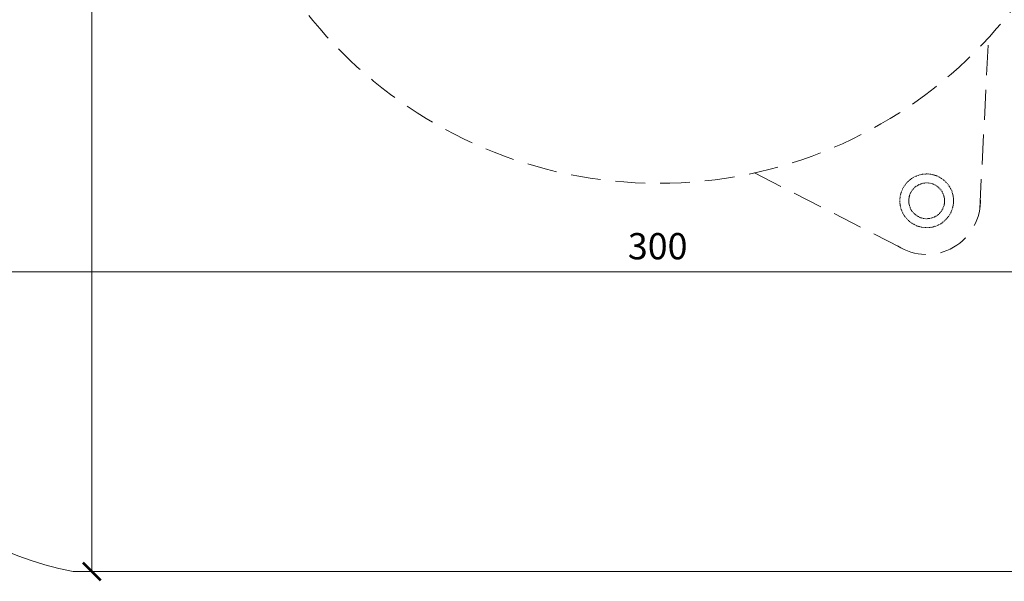
# Model space of a CAD drawing. Units: millimetres. Extents: x -5790 to 3448, y 11707 to 22808.
# Drawn here: x 1031 to 1196, y 21236 to 21331 of the extents above; entities that cross this region are included whole.
import ezdxf

# ---------------------------------------------------------------- set-up
doc = ezdxf.new("R2010")
doc.units = ezdxf.units.MM
doc.linetypes.add('HIDDEN2', pattern=[0.1875, 0.125, -0.0625])
doc.layers.get('DEFPOINTS').update_dxf_attribs({"color": 254, "lineweight": 30})
doc.layers.add('TOPWET_KOTY', color=30, linetype='Continuous', lineweight=13)
doc.layers.add('TOPWET_TENKOU', color=142, linetype='Continuous', lineweight=13)
doc.styles.add('REGULAR_ARIAL_NARROW', font='ARIALN.TTF')
doc.dimstyles.new('ISO-TW 1-2', dxfattribs={"dimscale": 2, "dimtxt": 2.2, "dimasz": 1.5, "dimexe": 1, "dimexo": 0, "dimgap": 0.75, "dimtad": 1, "dimdec": 0, "dimtxsty": 'REGULAR_ARIAL_NARROW', "dimblk": 'ARCHTICK', "dimcen": 0.5, "dimclrd": 256, "dimclre": 256, "dimclrt": 256, "dimadec": 0, "dimazin": 0, "dimtfac": 1, "dimtdec": 0, "dimtmove": 1, "dimatfit": 3, "dimldrblk": 'DOT', "dimfxl": 1, "dimtzin": 0, "dimlwd": -1, "dimlwe": -1, "dimarcsym": 0})

# ---------------------------------------------------------------- blocks, each defined once
blk = doc.blocks.new('_ArchTick')
at = {"color": 0, "linetype": 'ByBlock', "const_width": 0.15}
blk.add_lwpolyline([(-0.5, -0.5), (0.5, 0.5)], dxfattribs=at)
blk = doc.blocks.new('*D84')
at = {"layer": 'DEFPOINTS', "color": 0, "ltscale": 30, "transparency": 16777216}
for p in [(998.15, 21288.32), (1278.45, 21288.32), (1278.45, 21288.32)]:
    blk.add_point(p, dxfattribs=at)
at = {"layer": 'TOPWET_KOTY', "ltscale": 30, "transparency": 16777216}
for p, q in [((998.15, 21288.32), (998.15, 21290.32)), ((1278.45, 21288.32), (1278.45, 21290.32)), ((998.15, 21288.32), (1278.45, 21288.32))]:
    blk.add_line(p, q, dxfattribs=at)
at = {"layer": 'TOPWET_KOTY', "ltscale": 30, "transparency": 16777216, "xscale": 3, "yscale": 3, "zscale": 3, "rotation": 180}
blk.add_blockref('_ArchTick', (998.15, 21288.32), dxfattribs=at)
at = {"layer": 'TOPWET_KOTY', "ltscale": 30, "transparency": 16777216, "xscale": 3, "yscale": 3, "zscale": 3}
blk.add_blockref('_ArchTick', (1278.45, 21288.32), dxfattribs=at)
at = {"layer": 'TOPWET_KOTY', "ltscale": 30, "transparency": 16777216, "insert": (1138.3, 21292.07), "char_height": 4.4, "attachment_point": 5, "style": 'REGULAR_ARIAL_NARROW'}
blk.add_mtext('300', dxfattribs=at)
blk = doc.blocks.new('_Dot')
at = {"color": 0, "linetype": 'ByBlock', "lineweight": -2}
blk.add_line((-0.5, 0), (-1, 0), dxfattribs=at)
at = {"color": 0, "linetype": 'ByBlock', "const_width": 0.5}
blk.add_lwpolyline([(-0.25, 0, 1), (0.25, 0, 1)], format="xyb", close=True, dxfattribs=at)
blk = doc.blocks.new('*D85')
at = {"layer": 'DEFPOINTS', "color": 0, "ltscale": 30, "transparency": 16777216}
for p in [(1043.46, 21518.5), (1043.46, 21238.12), (1043.46, 21238.12)]:
    blk.add_point(p, dxfattribs=at)
at = {"layer": 'TOPWET_KOTY', "ltscale": 30, "transparency": 16777216}
for p, q in [((1043.46, 21518.5), (1045.46, 21518.5)), ((1043.46, 21518.5), (1043.46, 21238.12)), ((1043.46, 21238.12), (1045.46, 21238.12))]:
    blk.add_line(p, q, dxfattribs=at)
at = {"layer": 'TOPWET_KOTY', "ltscale": 30, "transparency": 16777216, "xscale": 3, "yscale": 3, "zscale": 3}
for p, rotation in [((1043.46, 21518.5), 90), ((1043.46, 21238.12), 270)]:
    blk.add_blockref('_ArchTick', p, dxfattribs=dict(at, rotation=rotation))
at = {"layer": 'TOPWET_KOTY', "ltscale": 30, "transparency": 16777216, "insert": (1039.71, 21421.82), "char_height": 4.4, "attachment_point": 5, "rotation": 90, "style": 'REGULAR_ARIAL_NARROW'}
blk.add_mtext('300', dxfattribs=at)

msp = doc.modelspace()

# ---------------------------------------------------------------- linework, layer by layer
at = {"layer": 'TOPWET_TENKOU', "linetype": 'HIDDEN2', "ltscale": 40}
for p, q in [((1192.28, 21298.86), (1193.76, 21327.61)), ((1154.51, 21304.94), (1180.15, 21291.85))]:
    msp.add_line(p, q, dxfattribs=at)
at = {"layer": 'TOPWET_TENKOU', "ltscale": 30}
msp.add_lwpolyline([(1278.39, 21475.38), (1278.39, 21378.31), (1278.39, 21292.24, -0.374591), (1235.97, 21238.12), (1040.33, 21238.12, -0.381211), (998.39, 21292.24), (998.39, 21378.19), (998.39, 21475.38, -0.433911), (1040.33, 21518.5), (1235.97, 21518.5, -0.425842)], format="xyb", close=True, dxfattribs=at)
at = {"layer": 'TOPWET_TENKOU', "linetype": 'HIDDEN2', "ltscale": 40}
msp.add_circle((1138.39, 21378.19), 75, dxfattribs=at)
msp.add_arc((1183.39, 21300.25), 9, 237.0098, 2.9902, dxfattribs=at)
at = {"layer": 'TOPWET_TENKOU', "linetype": 'HIDDEN2'}
for points in [[(1181.14, 21304.15), (1181.65, 21304.44), (1182.79, 21304.83), (1184.58, 21304.71), (1186.2, 21303.91), (1187.39, 21302.56), (1187.97, 21300.85), (1187.85, 21299.05), (1187.05, 21297.44), (1186.15, 21296.65), (1185.64, 21296.35)], [(1185.64, 21296.35), (1185.13, 21296.06), (1183.99, 21295.67), (1182.19, 21295.79), (1180.58, 21296.59), (1179.39, 21297.94), (1178.81, 21299.65), (1178.93, 21301.44), (1179.73, 21303.06), (1180.63, 21303.85), (1181.14, 21304.15)]]:
    msp.add_open_spline(points, degree=3, dxfattribs=at)
for points, knots in [([(1181.89, 21302.85), (1182.21, 21303.03), (1182.59, 21303.17), (1183, 21303.22), (1183.38, 21303.27), (1183.78, 21303.25), (1184.16, 21303.15), (1184.55, 21303.04), (1184.91, 21302.86), (1185.21, 21302.63), (1185.54, 21302.38), (1185.8, 21302.07), (1185.99, 21301.75), (1186.17, 21301.43), (1186.31, 21301.05), (1186.36, 21300.64), (1186.41, 21300.26), (1186.39, 21299.86), (1186.29, 21299.47), (1186.18, 21299.09), (1186, 21298.73), (1185.77, 21298.42), (1185.52, 21298.1), (1185.21, 21297.83), (1184.89, 21297.65)], [0, 0, 0, 0, 1.832193, 1.832193, 1.832193, 3.534214, 3.534214, 3.534214, 5.236226, 5.236226, 5.236226, 7.068388, 7.068388, 7.068388, 8.900563, 8.900563, 8.900563, 10.602591, 10.602591, 10.602591, 12.304623, 12.304623, 12.304623, 14.13681, 14.13681, 14.13681, 14.13681]), ([(1184.89, 21297.65), (1184.57, 21297.47), (1184.19, 21297.33), (1183.78, 21297.28), (1183.4, 21297.23), (1183, 21297.25), (1182.61, 21297.35), (1182.23, 21297.45), (1181.87, 21297.64), (1181.56, 21297.87), (1181.23, 21298.12), (1180.97, 21298.43), (1180.79, 21298.75), (1180.61, 21299.07), (1180.47, 21299.45), (1180.41, 21299.86), (1180.36, 21300.24), (1180.39, 21300.64), (1180.49, 21301.03), (1180.59, 21301.41), (1180.77, 21301.77), (1181.01, 21302.08), (1181.26, 21302.4), (1181.57, 21302.66), (1181.89, 21302.85)], [14.13681, 14.13681, 14.13681, 14.13681, 15.968977, 15.968977, 15.968977, 17.671002, 17.671002, 17.671002, 19.373026, 19.373026, 19.373026, 21.205204, 21.205204, 21.205204, 23.037361, 23.037361, 23.037361, 24.739354, 24.739354, 24.739354, 26.441371, 26.441371, 26.441371, 28.27362, 28.27362, 28.27362, 28.27362])]:
    msp.add_open_spline(points, degree=3, knots=knots, dxfattribs=at)

# ---------------------------------------------------------------- dimensions: what is measured, and where the dimension line sits
at = {"layer": 'TOPWET_KOTY', "ltscale": 30}
dim = msp.add_linear_dim(base=(1043.46, 21238.12), p1=(1043.46, 21518.5), p2=(1043.46, 21238.12), angle=90, text='300', dimstyle='ISO-TW 1-2', dxfattribs=at)
dim.commit()
dim.dimension.update_dxf_attribs({"geometry": '*D85', "text_midpoint": (1043.46, 21421.82), "dimtype": 160})
dim = msp.add_linear_dim(base=(1278.45, 21288.32), p1=(998.15, 21288.32), p2=(1278.45, 21288.32), text='300', dimstyle='ISO-TW 1-2', dxfattribs=at)
dim.commit()
dim.dimension.update_dxf_attribs({"geometry": '*D84', "text_midpoint": (1138.3, 21292.07)})

doc.saveas('drawing.dxf')
